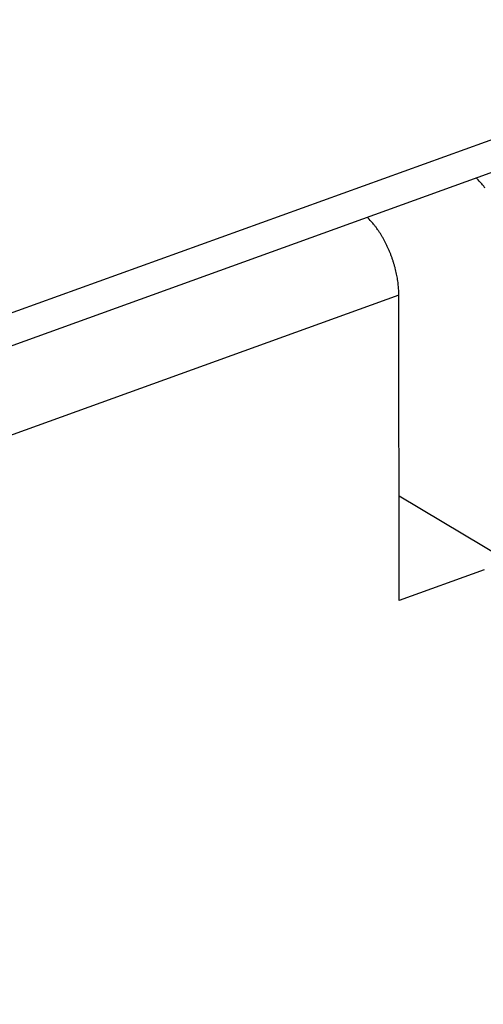
# Model space of a CAD drawing. Extents: x 10 to 415, y 0 to 297.
# Drawn here: x 337 to 338, y 85 to 88 of the extents above; entities that cross this region are included whole.
import ezdxf

# ---------------------------------------------------------------- set-up
doc = ezdxf.new("R2010")
doc.units = 0
doc.layers.add('204', color=7, linetype='CONTINUOUS')

msp = doc.modelspace()

# ---------------------------------------------------------------- linework, layer by layer
at = {"layer": '204', "color": 3, "linetype": 'CONTINUOUS'}
for p, q in [((330.88358, 85.399432), (344.59954, 90.349689)), ((330.65364, 85.197671), (344.69677, 90.266005)), ((337.88036, 87.481801), (330.88403, 84.956743)), ((337.88148, 86.375077), (337.88036, 87.481801)), ((337.8811, 86.754853), (338.29417, 86.507301)), ((338.18995, 86.486405), (337.88148, 86.375077))]:
    msp.add_line(p, q, dxfattribs=at)
for points in [[(345.43075, 126.30837), (344.66619, 126.03243), (343.90158, 125.75648), (343.1369, 125.48049), (342.37242, 125.20458), (341.60823, 124.92878), (340.84326, 124.65269), (340.07713, 124.37618), (339.31409, 124.1008), (338.55562, 123.82706), (337.78493, 123.5489), (336.99623, 123.26425), (336.25577, 122.99701), (335.58634, 122.7554), (334.7266, 122.44512, 0), (333.40241, 121.9672), (331.66828, 121.34133)], [(358.63946, 128.97586, 0), (359.26439, 129.2014, 0), (360.06698, 129.49107, -0.00000001), (361.30316, 129.93722)], [(353.07656, 129.06784, 0), (352.31198, 128.79189)], [(352.21569, 126.65744, -0.00000001), (352.92936, 126.91501)], [(350.78804, 126.14219, -0.00000001), (351.50183, 126.3998)], [(334.37154, 120.21726), (335.08531, 120.47487, -0.00000002), (335.79907, 120.73248, -0.00000002), (336.51283, 120.99008, -0.00000002), (337.22659, 121.24769, -0.00000002), (337.94035, 121.50529, -0.00000002), (338.65411, 121.7629), (339.36788, 122.02051), (340.08164, 122.27811), (340.7954, 122.53572), (341.50916, 122.79332, -0.00000001), (342.22292, 123.05093, -0.00000001), (342.93668, 123.30854), (343.65045, 123.56614, -0.00000001), (344.36421, 123.82375), (345.07797, 124.08135), (345.79173, 124.33896), (346.5055, 124.59656), (347.21926, 124.85417), (347.93302, 125.11177), (348.64678, 125.36938, -0.00000001), (349.36055, 125.62699)], [(374.89748, 86.662164, -0.00000001), (375.21964, 86.778436, -0.00000001), (375.51089, 86.883553)], [(375.88495, 87.018553, -0.00000003), (376.46108, 87.226484, -0.00000001), (377.21557, 87.498788)], [(322.9386, 113.45954, -0.00000002), (322.73959, 113.5788, -0.00000002), (322.54066, 113.69802, -0.00000002), (322.34153, 113.81736, -0.00000002), (322.1421, 113.93688, -0.00000002), (321.94347, 114.05592, -0.00000002), (321.74603, 114.17424, -0.00000002), (321.54541, 114.29447, -0.00000002), (321.3401, 114.41751, -0.00000002), (321.14735, 114.53303, -0.00000001), (320.97309, 114.63746, -0.00000002), (320.74929, 114.77159, -0.00000004), (320.40459, 114.97817)], [(375.56002, 137.16911, -0.00000003), (375.22735, 137.04904, -0.00000003), (374.89467, 136.92897, -0.00000003), (374.562, 136.80891, -0.00000003), (374.22933, 136.68884, -0.00000003), (373.89666, 136.56878, -0.00000003), (373.56399, 136.44871, -0.00000003), (373.23131, 136.32864, -0.00000003), (372.89864, 136.20858, -0.00000003), (372.56597, 136.08851, -0.00000003), (372.2333, 135.96845, -0.00000003), (371.90062, 135.84838, -0.00000003), (371.56795, 135.72831, -0.00000003), (371.23528, 135.60825, -0.00000003), (370.90261, 135.48818, -0.00000003), (370.56993, 135.36812, -0.00000003), (370.23726, 135.24805, -0.00000003), (369.90459, 135.12799, -0.00000003), (369.57191, 135.00792, -0.00000003), (369.23924, 134.88785, -0.00000003), (368.90657, 134.76779, -0.00000003), (368.5739, 134.64772, -0.00000003), (368.24123, 134.52766, -0.00000004), (367.90855, 134.40759, -0.00000004), (367.57583, 134.28751, -0.00000004), (367.2432, 134.16746, -0.00000004), (366.9107, 134.04746, -0.00000004), (366.57786, 133.92733, -0.00000004), (366.24451, 133.80702, -0.00000004), (365.91251, 133.6872, -0.00000003), (365.5825, 133.5681, -0.00000004), (365.24716, 133.44707, -0.00000005), (364.904, 133.32322, -0.00000004), (364.58182, 133.20694, -0.00000001), (364.29055, 133.10182, -0.00000005), (363.91647, 132.96681, -0.00000009), (363.34031, 132.75887, -0.00000004), (362.58578, 132.48655, -0.00000002)], [(335.95285, 110.94852, 0), (335.99878, 110.921)], [(374.21902, 86.417301, -0.00000001), (374.55433, 86.538319)], [(326.28059, 112.9642, 0.00000001), (326.47962, 112.84493, 0.00000001), (326.67865, 112.72565)], [(371.22779, 85.337731, -0.00000002), (371.56043, 85.457786)], [(370.22983, 84.977554, -0.00000002), (370.56248, 85.097613, -0.00000002), (370.89514, 85.217673)], [(375.21781, 134.97248, 0.00000004), (375.51116, 135.07835, 0.00000007), (375.96298, 135.24142, 0.00000003), (376.55468, 135.45498, 0.00000002)], [(369.23186, 84.617377, -0.00000002), (369.56452, 84.737436)], [(367.90125, 84.137141, -0.00000002), (368.2339, 84.2572, -0.00000002), (368.56656, 84.377259)], [(366.57063, 83.656904, -0.00000002), (366.90329, 83.776964, -0.00000002), (367.23594, 83.897023, -0.00000002), (367.56859, 84.017082)], [(325.52506, 109.63612, 0.00000001), (325.71781, 109.5206)], [(325.89208, 109.41617, 0.00000002), (326.11588, 109.28205)], [(363.9094, 82.69643), (364.24205, 82.816489, -0.00000002), (364.57471, 82.936549), (364.90736, 83.056608, -0.00000002), (365.24002, 83.176667, -0.00000002), (365.57267, 83.296727, -0.00000002), (365.90532, 83.416786), (366.23798, 83.536845)], [(325.11913, 109.87939, 0.00000002), (325.31975, 109.75916)], [(324.72306, 110.11675, 0.00000002), (324.92169, 109.99772)], [(323.0961, 114.87267, 0.00000005), (323.29513, 114.75339, 0.00000005), (323.49416, 114.63411, 0.00000005), (323.69319, 114.51483, 0.00000005), (323.89222, 114.39555, 0.00000004), (324.09125, 114.27627, 0.00000004), (324.29028, 114.15699, 0.00000004), (324.48931, 114.03771, 0.00000004), (324.68834, 113.91844, 0.00000003), (324.88737, 113.79916, 0.00000003), (325.0864, 113.67988, 0.00000003), (325.28543, 113.5606, 0.00000003), (325.48446, 113.44132, 0.00000002), (325.68349, 113.32204, 0.00000002), (325.88252, 113.20276, 0.00000002), (326.08155, 113.08348)], [(328.86798, 111.41358, -0.00000002), (329.06542, 111.29526, -0.00000002), (329.26604, 111.17502, -0.00000003), (329.47135, 111.05198, -0.00000003), (329.6641, 110.93647), (329.83836, 110.83203, -0.00000004), (330.06216, 110.69791, -0.00000009), (330.40687, 110.49133, -0.00000004), (330.85829, 110.22079, -0.00000002)], [(319.14978, 113.45681, 0.00000004), (319.34882, 113.33753, 0.00000004), (319.54785, 113.21825, 0.00000004), (319.74688, 113.09897, 0.00000004), (319.94591, 112.97969, 0.00000004), (320.14494, 112.86041, 0.00000004), (320.34397, 112.74113, 0.00000004), (320.543, 112.62185, 0.00000003), (320.74203, 112.50257, 0.00000003), (320.94106, 112.38329, 0.00000003), (321.1401, 112.26401, 0.00000003), (321.33913, 112.14473, 0.00000003), (321.53816, 112.02546, 0.00000003), (321.73719, 111.90618, 0.00000003), (321.93622, 111.7869, 0.00000003), (322.13525, 111.66762, 0.00000003), (322.33428, 111.54834, 0.00000003), (322.53331, 111.42906, 0.00000003), (322.73234, 111.30978, 0.00000003), (322.93138, 111.1905, 0.00000002), (323.13041, 111.07122, 0.00000002), (323.32944, 110.95195, 0.00000002), (323.52846, 110.83267, 0.00000002), (323.7275, 110.71339, 0.00000002), (323.92656, 110.5941, 0.00000002), (324.12556, 110.47483, 0.00000002), (324.32449, 110.35561)], [(366.64122, 131.87709, 0.00000002), (366.9021, 131.97124)], [(367.16298, 132.06539, 0.00000002), (367.42386, 132.15955)], [(368.2065, 132.44201, 0.00000002), (368.46738, 132.53617)], [(368.98914, 132.72448, 0.00000003), (369.25002, 132.81863)], [(323.53572, 113.10169, -0.00000002), (323.33669, 113.22097, -0.00000002), (323.13765, 113.34025)], [(369.5109, 132.91279, 0.00000003), (369.77179, 133.00694, 0.00000003), (370.03267, 133.1011, 0.00000003), (370.29355, 133.19525, 0.00000003), (370.55443, 133.28941, 0.00000003), (370.81531, 133.38356, 0.00000003), (371.07619, 133.47771, 0.00000003), (371.33707, 133.57187, 0.00000003), (371.59795, 133.66603, 0.00000003), (371.85883, 133.76018, 0.00000003), (372.1197, 133.85433, 0.00000003), (372.38059, 133.94849, 0.00000003), (372.64151, 134.04266, 0.00000003), (372.90235, 134.1368, 0.00000003), (373.1631, 134.23091)], [(373.42412, 134.32511, 0.00000003), (373.68552, 134.41946, 0.00000003), (373.94588, 134.51342, 0.00000003), (374.20467, 134.60682, 0.00000003), (374.46764, 134.70173, 0.00000004), (374.73675, 134.79886, 0.00000003), (374.9894, 134.89004)], [(327.91439, 110.47758), (327.71536, 110.59685, -0.00000003), (327.51633, 110.71613, -0.00000003), (327.3173, 110.83541, -0.00000003), (327.11827, 110.95469, -0.00000003), (326.91923, 111.07397, -0.00000003), (326.7202, 111.19324, -0.00000003), (326.52117, 111.31252, -0.00000002), (326.32214, 111.4318, -0.00000002), (326.12311, 111.55108, -0.00000002), (325.92408, 111.67035, -0.00000002), (325.72505, 111.78963, -0.00000002), (325.52602, 111.90891, -0.00000002), (325.32699, 112.02819, -0.00000002), (325.12796, 112.14747, -0.00000002), (324.92893, 112.26674, -0.00000002), (324.7299, 112.38602, -0.00000002), (324.53087, 112.5053, -0.00000002), (324.33184, 112.62458, -0.00000002), (324.13281, 112.74386, -0.00000002), (323.93378, 112.86313, -0.00000002), (323.73474, 112.98241)], [(336.04468, 110.89349, 0.00000001), (336.09064, 110.86595), (336.13666, 110.83837), (336.1825, 110.8109), (336.22806, 110.78359, 0.00000003), (336.27436, 110.75585, 0.00000005), (336.32173, 110.72746, 0.00000004), (336.36621, 110.7008), (336.40643, 110.6767, 0.00000008), (336.45807, 110.64575, 0.00000016), (336.53762, 110.59808, 0.00000008), (336.64179, 110.53565, 0.00000004)], [(334.85053, 111.60913, -0.00000013), (334.89646, 111.58161, -0.00000014), (334.94239, 111.55408, -0.00000013), (334.98832, 111.52656, -0.00000013), (335.03425, 111.49903, -0.00000012), (335.08018, 111.4715, -0.00000011), (335.12611, 111.44398, -0.00000011), (335.17204, 111.41645, -0.0000001), (335.21797, 111.38893, -0.0000001), (335.2639, 111.3614, -0.00000009), (335.30983, 111.33388, -0.00000008), (335.35576, 111.30635, -0.00000008), (335.40169, 111.27883, -0.00000007), (335.44762, 111.2513, -0.00000007), (335.49355, 111.22378, -0.00000006), (335.53948, 111.19625, -0.00000005), (335.58541, 111.16873, -0.00000005), (335.63134, 111.1412, -0.00000004), (335.67727, 111.11368, -0.00000004), (335.7232, 111.08615, -0.00000003), (335.76913, 111.05863, -0.00000003), (335.81506, 111.0311, -0.00000002), (335.86099, 111.00358, -0.00000001), (335.90692, 110.97605)], [(332.37544, 109.31157, -0.00000016), (332.41992, 109.28492, -0.00000006), (332.46014, 109.26081, -0.00000022)], [(332.59133, 109.18219, -0.00000018), (332.69551, 109.11975, -0.0000001)], [(331.59317, 109.78039, -0.00000019), (331.63911, 109.75286, -0.00000019), (331.68504, 109.72533, -0.00000019), (331.73097, 109.69781, -0.00000018), (331.7769, 109.67028, -0.00000018), (331.82283, 109.64276, -0.00000018), (331.86876, 109.61523, -0.00000018), (331.91469, 109.58771, -0.00000018), (331.96062, 109.56018, -0.00000018), (332.00656, 109.53265, -0.00000018), (332.05248, 109.50513, -0.00000018), (332.09839, 109.47761, -0.00000018), (332.14434, 109.45007, -0.00000018), (332.19036, 109.42249, -0.00000017), (332.2362, 109.39502, -0.00000016), (332.28177, 109.36771, -0.00000018), (332.32806, 109.33997, -0.00000021)], [(338.19298, 87.870476, 0.00897166), (338.18607, 87.879257, 0.0161777), (338.17527, 87.89164, 0.00864013), (338.16102, 87.907172, 0.00480957)], [(337.88037, 87.481786), (337.88025, 87.490567, 0.00711376), (337.87987, 87.4996, 0.00659207), (337.87924, 87.508897, 0.00632495), (337.87836, 87.518433, 0.00638083), (337.87719, 87.528196, 0.00632183), (337.87575, 87.538157, 0.00625031), (337.87402, 87.548304, 0.00616632), (337.872, 87.558606, 0.0061469), (337.86969, 87.569043, 0.0060985), (337.86708, 87.579581, 0.00608788), (337.86418, 87.590197, 0.00605917), (337.86098, 87.600855, 0.00606517), (337.85749, 87.611525, 0.00606716), (337.85372, 87.622176, 0.00610341), (337.84968, 87.632771, 0.00611457), (337.84537, 87.643278, 0.00612819), (337.8408, 87.653659, 0.00622636), (337.83599, 87.663895, 0.00640737), (337.83094, 87.673949, 0.00632922), (337.8257, 87.683763, 0.00603558), (337.82031, 87.693284, 0.00669611), (337.81464, 87.70264, 0.00802574), (337.80866, 87.711842, 0.00640099), (337.80295, 87.720312, 0.00258703), (337.7977, 87.727817, 0.00897164), (337.7908, 87.736599, 0.01617765), (337.77999, 87.748981, 0.00864009), (337.76574, 87.764513, 0.00480955)]]:
    msp.add_lwpolyline(points, format="xyb", dxfattribs=at)

doc.saveas('drawing.dxf')
